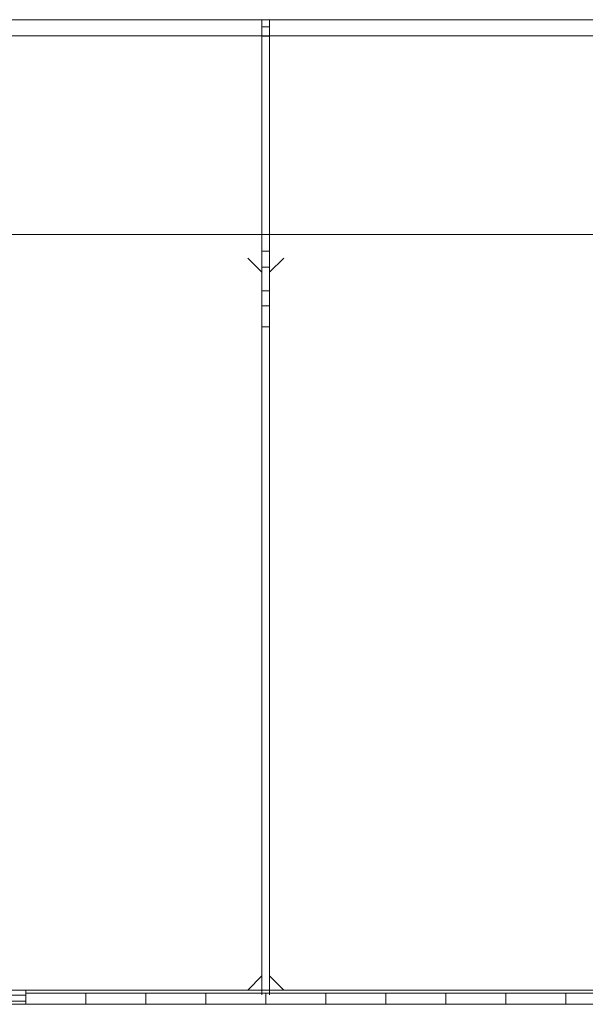
# Model space of a CAD drawing. Units: inches. Extents: x 0 to 821, y 0 to 439.
# Drawn here: x 382 to 386, y 239 to 247 of the extents above; entities that cross this region are included whole.
import ezdxf
from ezdxf.enums import TextEntityAlignment as Align

# ---------------------------------------------------------------- set-up
doc = ezdxf.new("R2010")
doc.units = ezdxf.units.IN
doc.header["$MEASUREMENT"] = 0
doc.linetypes.add('HIDDEN', pattern=[0.375, 0.25, -0.125])
doc.layers.get('0').update_dxf_attribs({"linetype": 'CONTINUOUS'})
doc.layers.add('JRC_Hidden', color=241, linetype='HIDDEN')
doc.layers.add('JRC_Text', color=151, linetype='CONTINUOUS')
doc.styles.add('ARIAL', font='arial.ttf')

# ---------------------------------------------------------------- blocks, each defined once
blk = doc.blocks.new('WW8-BASE')
at = {"color": 7, "linetype": 'Continuous', "lineweight": 15}
for p, q in [((0, 4.9388), (95.9923, 4.9388)), ((47.9651, 4.8044), (47.9651, 4.9392)), ((48.0281, 4.8044), (48.0281, 4.9392)), ((48.0281, 4.8794), (47.9651, 4.8794)), ((0, 4.804), (95.9923, 4.804)), ((47.9651, 2.8346), (47.9651, 4.8044)), ((48.0281, 4.8007), (47.9651, 4.8007)), ((48.0281, 2.8346), (48.0281, 4.8044)), ((0.1181, 3.1494), (95.8741, 3.1494)), ((48.0281, 3.0101), (47.9651, 3.0101)), ((47.9651, 2.8346), (47.847, 2.9527)), ((48.1462, 2.9527), (48.0281, 2.8346)), ((47.9651, 2.8346), (47.9651, -3.0315)), ((48.0281, 2.8346), (48.0281, -3.0315)), ((48.0281, 2.6789), (47.9651, 2.6789)), ((47.9651, 2.5539), (48.0281, 2.5539)), ((48.0281, 2.3802), (47.9651, 2.3802)), ((47.847, -3.1496), (47.9651, -3.0315)), ((47.9651, -3.0315), (47.9651, -3.19)), ((48.0281, -3.0315), (48.0281, -3.19)), ((48.0281, -3.0315), (48.1462, -3.1496)), ((0.1181, -3.1494), (95.8741, -3.1494)), ((45.9963, -3.1749), (45.9963, -3.1494)), ((45.9963, -3.1749), (93.9924, -3.1749)), ((45.9963, -3.1749), (45.9963, -3.2684)), ((46.4962, -3.1749), (46.4962, -3.2684)), ((46.9962, -3.1749), (46.9962, -3.2684)), ((47.4962, -3.1749), (47.4962, -3.2684)), ((47.9961, -3.1749), (47.9961, -3.2684)), ((48.4961, -3.1749), (48.4961, -3.2684)), ((48.996, -3.1749), (48.996, -3.2684)), ((49.496, -3.1749), (49.496, -3.2684)), ((49.996, -3.1749), (49.996, -3.2684)), ((50.4959, -3.1749), (50.4959, -3.2684)), ((45.9963, -3.2684), (1.9998, -3.2684)), ((45.4963, -3.2409), (45.9963, -3.2409)), ((45.9963, -3.267), (45.4963, -3.267)), ((45.9963, -3.2684), (46.4962, -3.2684)), ((93.9924, -3.2684), (45.9963, -3.2684)), ((46.4962, -3.2684), (46.9962, -3.2684)), ((46.9962, -3.2684), (47.4962, -3.2684)), ((47.4962, -3.2684), (47.9961, -3.2684)), ((47.9961, -3.2684), (48.4961, -3.2684)), ((48.4961, -3.2684), (48.996, -3.2684)), ((48.996, -3.2684), (49.496, -3.2684)), ((49.496, -3.2684), (49.996, -3.2684)), ((49.996, -3.2684), (50.4959, -3.2684)), ((50.4959, -3.2684), (50.9959, -3.2684))]:
    blk.add_line(p, q, dxfattribs=at)
at = {"color": 8, "linetype": 'Continuous', "lineweight": 15}
for p, q in [((48.0281, 2.8753), (47.9651, 2.8753)), ((45.4963, -3.1934), (45.9963, -3.1934))]:
    blk.add_line(p, q, dxfattribs=at)
blk = doc.blocks.new('*U49')
blk.add_blockref('WW8-BASE', (12, 18))
at = {"layer": 'JRC_Text', "style": 'ARIAL', "flags": 8}
for tag, p in [('VOLTS/HZ/PH', (105.2053, 37.3333)), ('SVC', (105.2053, 34.6666))]:
    blk.add_attdef(tag, text='', height=1.6, dxfattribs=at).set_placement(p, align=Align.TOP_CENTER)

msp = doc.modelspace()

# ---------------------------------------------------------------- block references
at = {"layer": 'JRC_Hidden'}
msp.add_blockref('*U49', (323.7615, 224.036), dxfattribs=at)

doc.saveas('drawing.dxf')
